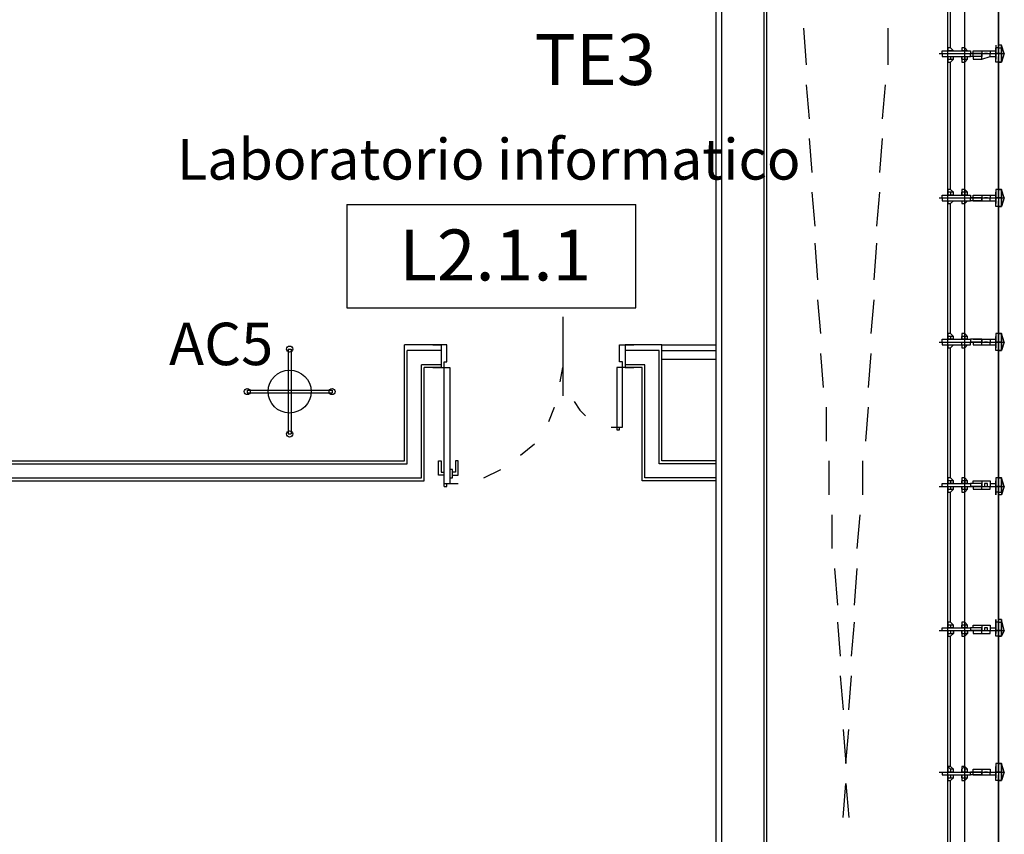
# Model space of a CAD drawing. Units: millimetres. Extents: x -29250 to 252046, y -27835 to 103911.
# Drawn here: x 251900 to 251907, y 103868 to 103874 of the extents above; entities that cross this region are included whole.
import ezdxf
from ezdxf.enums import TextEntityAlignment as Align

# ---------------------------------------------------------------- set-up
doc = ezdxf.new("R2010")
doc.units = ezdxf.units.MM
doc.header["$LTSCALE"] = 10
for name, color, linetype in [('arredo aule', 100, 'Continuous'), ('arredo ufficio', 230, 'Continuous'), ('CODICIARREDI', 7, 'Continuous'), ("destinazione d'uso", 2, 'Continuous'), ('P', 250, 'Continuous')]:
    doc.layers.add(name, color=color, linetype=linetype)
doc.styles.add('ROMAND', font='times.ttf')

msp = doc.modelspace()

# ---------------------------------------------------------------- linework, layer by layer
at = {"layer": 'arredo ufficio'}
for p, q in [((251902.2598, 103871.9301), (251902.2598, 103871.3301)), ((251902.2598, 103871.9301), (251902.2798, 103871.9301)), ((251902.2798, 103871.9301), (251902.2798, 103871.3301)), ((251901.9698, 103871.6401), (251902.5698, 103871.6401)), ((251901.9698, 103871.6401), (251901.9698, 103871.6201)), ((251901.9698, 103871.6201), (251902.5698, 103871.6201)), ((251902.5698, 103871.6401), (251902.5698, 103871.6201)), ((251902.2598, 103871.3301), (251902.2798, 103871.3301))]:
    msp.add_line(p, q, dxfattribs=at)
for centre, radius in [((251902.2698, 103871.9301), 0.0218), ((251902.2698, 103871.6301), 0.1517), ((251901.9698, 103871.6301), 0.0218), ((251902.5698, 103871.6301), 0.0218), ((251902.2698, 103871.3301), 0.0218)]:
    msp.add_circle(centre, radius, dxfattribs=at)
at = {"layer": 'CODICIARREDI'}
for p, q in [((251902.674, 103872.9521), (251902.674, 103872.2217)), ((251902.674, 103872.9521), (251904.7162, 103872.9521)), ((251904.7162, 103872.2217), (251904.7162, 103872.9521)), ((251902.674, 103872.2217), (251904.7162, 103872.2217))]:
    msp.add_line(p, q, dxfattribs=at)
at = {"layer": 'P', "color": 4, "linetype": 'Continuous'}
for points in [[(251905.6416, 103878.6594), (251905.6416, 103859.1794)], [(251905.3216, 103877.6794), (251905.3216, 103868.3194)], [(251905.6216, 103877.6794), (251905.6216, 103868.3194)], [(251905.2816, 103877.6394), (251905.2816, 103868.3194)], [(251906.9216, 103874.0194), (251906.9216, 103875.0394)], [(251907.0416, 103874.0194), (251907.0416, 103875.0194)], [(251907.2816, 103874.0194), (251907.2816, 103875.0194), (251907.2816, 103875.0194)], [(251907.2816, 103875.0194), (251907.2816, 103875.0194), (251907.2816, 103874.0194)], [(251907.2816, 103875.0194), (251907.2816, 103874.0194)], [(251906.9216, 103874.0594), (251906.9216, 103874.9794)], [(251906.9416, 103874.0594), (251906.9416, 103874.9794)], [(251907.0416, 103874.0594), (251907.0416, 103874.9794)], [(251907.0416, 103874.0594), (251907.0416, 103874.9794)], [(251905.9016, 103874.1994), (251905.9216, 103873.9394)], [(251906.5016, 103873.9394), (251906.5016, 103874.1994)], [(251907.0416, 103874.0594), (251907.0416, 103874.1994)], [(251907.0416, 103874.0594), (251907.0416, 103874.1994)], [(251906.9216, 103874.0594), (251906.9216, 103874.1594)], [(251906.9416, 103874.0594), (251906.9416, 103874.1594)], [(251906.8816, 103874.0194), (251906.8816, 103874.0394), (251907.0816, 103874.0394), (251907.0816, 103874.0194)], [(251906.9216, 103874.0594), (251906.9216, 103874.0394)], [(251906.9416, 103874.0594), (251906.9216, 103874.0594)], [(251906.9616, 103874.0394), (251906.9216, 103874.0394)], [(251906.9216, 103874.0394), (251906.9216, 103874.0394), (251906.9216, 103874.0394)], [(251906.9216, 103874.0394), (251906.9216, 103874.0394)], [(251906.9416, 103874.0394), (251906.9216, 103874.0394)], [(251906.9216, 103874.0394), (251906.9216, 103874.0394), (251906.9216, 103874.0394)], [(251906.9216, 103874.0394), (251906.9216, 103874.0394)], [(251906.9216, 103872.9994), (251906.9216, 103874.0394)], [(251906.9416, 103874.0594), (251906.9616, 103874.0394)], [(251906.9616, 103874.0394), (251906.9416, 103874.0394), (251906.9416, 103874.0394)], [(251906.9616, 103874.0394), (251906.9616, 103874.0394)], [(251907.0216, 103874.0594), (251907.0216, 103874.0394)], [(251907.0416, 103874.0594), (251907.0216, 103874.0594)], [(251907.0616, 103874.0394), (251907.0216, 103874.0394)], [(251907.0416, 103874.0394), (251907.0216, 103874.0394), (251907.0216, 103874.0394)], [(251907.0216, 103874.0394), (251907.0216, 103874.0394)], [(251907.0216, 103874.0394), (251907.0216, 103874.0394), (251907.0216, 103874.0394)], [(251907.0216, 103874.0394), (251907.0216, 103874.0394)], [(251907.0416, 103874.0594), (251907.0616, 103874.0394)], [(251907.0416, 103874.0394), (251907.0416, 103874.0394)], [(251907.0616, 103874.0394), (251907.0416, 103874.0394), (251907.0416, 103874.0394)], [(251907.0416, 103873.9794), (251907.0416, 103874.0394)], [(251907.0616, 103874.0394), (251907.0616, 103874.0394)], [(251907.1016, 103874.0194), (251907.1016, 103874.0394)], [(251907.1016, 103874.0194), (251907.1016, 103874.0394), (251907.1616, 103874.0394), (251907.1616, 103874.0194)], [(251907.1616, 103874.0394), (251907.2216, 103874.0394), (251907.2216, 103874.0194)], [(251907.2216, 103874.0394), (251907.2616, 103874.0394), (251907.2616, 103874.0194)], [(251907.2616, 103874.0794), (251907.2616, 103874.0194)], [(251907.2616, 103874.0794), (251907.2616, 103874.0194)], [(251907.2616, 103874.0794), (251907.2616, 103874.0194)], [(251907.2616, 103874.0794), (251907.2616, 103874.0194)], [(251907.2616, 103874.0794), (251907.2616, 103874.0194), (251907.2616, 103874.0594), (251907.2616, 103874.0594), (251907.2616, 103874.0194)], [(251907.2816, 103874.0194), (251907.2816, 103874.0594), (251907.2616, 103874.0594), (251907.2616, 103874.0194)], [(251907.2816, 103874.0594), (251907.2616, 103874.0594)], [(251907.3016, 103874.0194), (251907.3016, 103874.0794), (251907.2816, 103874.0794)], [(251907.2816, 103874.0194), (251907.2816, 103874.0594), (251907.3016, 103874.0594), (251907.3016, 103874.0194)], [(251907.2816, 103874.0594), (251907.3016, 103874.0594)], [(251907.3216, 103874.0194), (251907.3016, 103874.0794), (251907.3016, 103874.0794)], [(251907.3016, 103874.0194), (251907.3016, 103874.0794)], [(251907.3016, 103874.0194), (251907.3016, 103874.0794)], [(251906.8616, 103874.0194), (251907.3216, 103874.0194)], [(251906.8816, 103874.0194), (251906.8816, 103873.9994), (251907.0816, 103873.9994), (251907.0816, 103874.0194)], [(251906.9216, 103873.9994), (251906.9216, 103873.9794), (251906.9216, 103873.9794)], [(251906.9216, 103873.9794), (251906.9216, 103873.9994), (251906.9216, 103873.9994)], [(251906.9216, 103873.9994), (251906.9616, 103873.9994), (251906.9616, 103873.9994)], [(251906.9216, 103873.9994), (251906.9216, 103873.9994)], [(251906.9216, 103873.9994), (251906.9616, 103873.9994)], [(251906.9216, 103873.9994), (251906.9216, 103873.9994)], [(251906.9216, 103873.9794), (251906.9216, 103873.9794)], [(251906.9216, 103873.9794), (251906.9416, 103873.9794)], [(251906.9216, 103873.9794), (251906.9216, 103873.9594), (251906.9416, 103873.9594)], [(251906.9416, 103873.9994), (251906.9416, 103873.9794)], [(251906.9416, 103873.9594), (251906.9616, 103873.9794)], [(251906.9416, 103873.9794), (251906.9616, 103873.9794)], [(251906.9616, 103873.9794), (251906.9616, 103873.9994)], [(251907.0216, 103873.9994), (251907.0216, 103873.9794), (251907.0216, 103873.9794)], [(251907.0216, 103873.9794), (251907.0216, 103873.9994), (251907.0216, 103873.9994)], [(251907.0216, 103873.9994), (251907.0616, 103873.9994), (251907.0616, 103873.9994)], [(251907.0216, 103873.9994), (251907.0216, 103873.9994)], [(251907.0216, 103873.9994), (251907.0216, 103873.9994)], [(251907.0216, 103873.9794), (251907.0416, 103873.9794)], [(251907.0216, 103873.9794), (251907.0216, 103873.9594), (251907.0416, 103873.9594)], [(251907.0416, 103872.9994), (251907.0416, 103874.0194)], [(251907.0416, 103873.9994), (251907.0616, 103873.9994)], [(251907.0416, 103873.9994), (251907.0416, 103873.9794)], [(251907.0416, 103873.9594), (251907.0616, 103873.9794)], [(251907.0416, 103873.9794), (251907.0416, 103873.9794)], [(251907.0416, 103873.9794), (251907.0616, 103873.9794)], [(251907.0616, 103873.9794), (251907.0616, 103873.9994)], [(251907.1616, 103874.0194), (251907.1616, 103874.0194), (251907.0816, 103874.0194), (251907.0816, 103874.0194)], [(251907.1616, 103874.0194), (251907.1616, 103873.9994), (251907.0816, 103873.9994), (251907.0816, 103874.0194)], [(251907.1016, 103873.9994), (251907.1016, 103874.0194)], [(251907.1016, 103873.9994), (251907.1016, 103873.9994), (251907.1016, 103873.9794), (251907.1616, 103873.9794), (251907.1616, 103874.0194)], [(251907.1616, 103873.9794), (251907.2216, 103873.9994), (251907.2216, 103874.0194)], [(251907.2016, 103874.0194), (251907.2016, 103874.0194), (251907.1816, 103874.0194), (251907.1816, 103874.0194), (251907.2016, 103874.0194)], [(251907.2216, 103873.9994), (251907.2616, 103873.9994), (251907.2616, 103874.0194)], [(251907.3016, 103874.0194), (251907.2616, 103874.0194)], [(251907.2816, 103874.0194), (251907.2816, 103873.9594), (251907.2616, 103873.9594), (251907.2616, 103874.0194)], [(251907.2616, 103873.9594), (251907.2616, 103873.9594), (251907.2616, 103874.0194)], [(251907.2616, 103873.9594), (251907.2616, 103874.0194)], [(251907.2616, 103873.9594), (251907.2616, 103874.0194)], [(251907.2616, 103873.9594), (251907.2616, 103874.0194)], [(251907.2616, 103873.9594), (251907.2616, 103874.0194), (251907.2616, 103873.9794), (251907.2616, 103873.9794), (251907.2616, 103874.0194)], [(251907.2816, 103874.0194), (251907.2816, 103874.0194)], [(251907.2816, 103874.0194), (251907.2816, 103873.9594), (251907.3016, 103873.9594), (251907.3016, 103874.0194)], [(251907.2816, 103872.9994), (251907.2816, 103873.9994), (251907.2816, 103873.9994)], [(251907.2816, 103873.9994), (251907.2816, 103873.9994), (251907.2816, 103872.9994)], [(251907.2816, 103873.9994), (251907.2816, 103872.9994)], [(251907.3216, 103874.0194), (251907.3016, 103873.9594), (251907.3016, 103873.9594)], [(251907.3016, 103874.0194), (251907.3016, 103873.9594)], [(251907.3016, 103873.9794), (251907.3016, 103873.9994)], [(251907.3016, 103873.9794), (251907.3016, 103873.9994)], [(251906.9216, 103873.0594), (251906.9216, 103873.9594)], [(251906.9416, 103873.0594), (251906.9416, 103873.9594)], [(251907.0416, 103873.0594), (251907.0416, 103873.9594)], [(251907.0416, 103873.0594), (251907.0416, 103873.9594)], [(251907.2816, 103873.9594), (251907.2616, 103873.9594)], [(251907.2816, 103873.9594), (251907.3016, 103873.9594)], [(251907.3016, 103873.9594), (251907.3016, 103873.9594), (251907.2816, 103873.9594)], [(251907.3016, 103873.9594), (251907.3016, 103873.9594)], [(251905.9216, 103873.7994), (251905.9416, 103873.5594)], [(251906.4616, 103873.5594), (251906.4816, 103873.7994)], [(251905.9416, 103873.4194), (251905.9616, 103873.1794)], [(251906.4416, 103873.1794), (251906.4616, 103873.4194)], [(251906.9216, 103873.0594), (251906.9216, 103873.1594)], [(251906.9416, 103873.0594), (251906.9416, 103873.1594)], [(251907.0416, 103873.0594), (251907.0416, 103873.1794)], [(251907.0416, 103873.0594), (251907.0416, 103873.1594)], [(251906.9216, 103873.0594), (251906.9216, 103873.0394)], [(251906.9416, 103873.0594), (251906.9216, 103873.0594)], [(251906.9416, 103873.0594), (251906.9616, 103873.0394)], [(251907.0216, 103873.0594), (251907.0216, 103873.0394)], [(251907.0416, 103873.0594), (251907.0216, 103873.0594)], [(251907.0416, 103873.0594), (251907.0616, 103873.0394)], [(251907.2816, 103872.9994), (251907.2816, 103873.0594), (251907.2616, 103873.0594), (251907.2616, 103872.9994)], [(251907.2616, 103873.0594), (251907.2616, 103873.0594), (251907.2616, 103872.9994)], [(251907.2616, 103873.0594), (251907.2616, 103872.9994)], [(251907.2816, 103873.0594), (251907.2616, 103873.0594)], [(251907.2616, 103873.0594), (251907.2616, 103872.9994)], [(251907.2616, 103873.0594), (251907.2616, 103872.9994)], [(251907.2616, 103873.0594), (251907.2616, 103872.9994), (251907.2616, 103873.0394), (251907.2616, 103873.0394), (251907.2616, 103872.9994)], [(251907.2816, 103872.9994), (251907.2816, 103873.0594), (251907.3016, 103873.0594), (251907.3016, 103872.9994)], [(251907.2816, 103873.0594), (251907.3016, 103873.0594)], [(251907.3016, 103872.9994), (251907.3016, 103873.0594), (251907.2816, 103873.0594)], [(251907.3216, 103872.9994), (251907.3016, 103873.0594), (251907.3016, 103873.0594)], [(251907.3016, 103872.9994), (251907.3016, 103873.0594)], [(251907.3016, 103872.9994), (251907.3016, 103873.0594)], [(251905.9616, 103873.0394), (251905.9816, 103872.7994)], [(251906.4216, 103872.7994), (251906.4416, 103873.0394)], [(251906.8616, 103872.9994), (251907.3216, 103872.9994)], [(251906.8816, 103872.9994), (251906.8816, 103873.0194), (251907.0816, 103873.0194), (251907.0816, 103872.9994)], [(251906.8816, 103872.9994), (251906.8816, 103872.9794), (251907.0816, 103872.9794), (251907.0816, 103872.9994)], [(251906.9216, 103873.0394), (251906.9216, 103873.0394), (251906.9216, 103873.0194)], [(251906.9216, 103873.0394), (251906.9216, 103873.0394)], [(251906.9416, 103873.0394), (251906.9216, 103873.0394)], [(251906.9216, 103873.0194), (251906.9216, 103873.0394)], [(251906.9616, 103873.0194), (251906.9216, 103873.0194)], [(251906.9216, 103873.0194), (251906.9216, 103873.0194)], [(251906.9216, 103871.9794), (251906.9216, 103873.0194)], [(251906.9616, 103873.0394), (251906.9416, 103873.0394), (251906.9416, 103873.0194)], [(251906.9616, 103873.0194), (251906.9616, 103873.0394)], [(251907.0416, 103873.0394), (251907.0216, 103873.0394), (251907.0216, 103873.0194)], [(251907.0216, 103873.0394), (251907.0216, 103873.0394)], [(251907.0216, 103873.0194), (251907.0216, 103873.0394)], [(251907.0616, 103873.0194), (251907.0216, 103873.0194)], [(251907.0216, 103873.0194), (251907.0216, 103873.0194)], [(251907.0416, 103873.0394), (251907.0416, 103873.0394)], [(251907.0616, 103873.0394), (251907.0416, 103873.0394), (251907.0416, 103873.0194)], [(251907.0416, 103872.9594), (251907.0416, 103873.0194)], [(251907.0416, 103871.9794), (251907.0416, 103872.9994)], [(251907.0616, 103873.0194), (251907.0616, 103873.0394)], [(251907.1616, 103872.9994), (251907.1616, 103872.9994), (251907.0816, 103872.9994), (251907.0816, 103872.9994)], [(251907.1616, 103872.9994), (251907.1616, 103872.9794), (251907.0816, 103872.9794), (251907.0816, 103872.9994)], [(251907.1016, 103872.9994), (251907.1016, 103873.0194)], [(251907.1016, 103872.9994), (251907.1016, 103873.0194), (251907.1016, 103873.0194), (251907.1616, 103873.0194), (251907.1616, 103872.9994)], [(251907.1016, 103872.9794), (251907.1016, 103872.9994)], [(251907.1016, 103872.9794), (251907.1016, 103872.9794), (251907.1016, 103872.9794), (251907.1616, 103872.9794), (251907.1616, 103872.9994)], [(251907.1616, 103873.0194), (251907.2216, 103873.0194), (251907.2216, 103872.9994)], [(251907.1616, 103872.9794), (251907.2216, 103872.9794), (251907.2216, 103872.9994)], [(251907.2016, 103872.9994), (251907.2016, 103872.9994), (251907.1816, 103872.9994), (251907.1816, 103872.9994), (251907.2016, 103872.9994)], [(251907.2216, 103873.0194), (251907.2616, 103873.0194), (251907.2616, 103872.9994)], [(251907.2216, 103872.9794), (251907.2616, 103872.9794), (251907.2616, 103872.9994)], [(251907.3016, 103872.9994), (251907.2616, 103872.9994)], [(251907.2816, 103872.9994), (251907.2816, 103872.9394), (251907.2616, 103872.9394), (251907.2616, 103872.9994)], [(251907.2616, 103872.9394), (251907.2616, 103872.9394), (251907.2616, 103872.9994)], [(251907.2616, 103872.9394), (251907.2616, 103872.9994)], [(251907.2616, 103872.9394), (251907.2616, 103872.9994)], [(251907.2616, 103872.9394), (251907.2616, 103872.9994)], [(251907.2616, 103872.9394), (251907.2616, 103872.9994), (251907.2616, 103872.9594), (251907.2616, 103872.9594), (251907.2616, 103872.9994)], [(251907.2816, 103872.9994), (251907.2816, 103872.9994)], [(251907.2816, 103872.9994), (251907.2816, 103872.9394), (251907.3016, 103872.9394), (251907.3016, 103872.9994)], [(251907.3216, 103872.9994), (251907.3016, 103872.9394), (251907.3016, 103872.9394)], [(251907.3016, 103872.9994), (251907.3016, 103872.9394)], [(251906.9216, 103872.9794), (251906.9216, 103872.9794)], [(251906.9216, 103872.9794), (251906.9216, 103872.9794), (251906.9216, 103872.9794)], [(251906.9216, 103872.9794), (251906.9416, 103872.9794)], [(251906.9216, 103872.9794), (251906.9216, 103872.9794), (251906.9216, 103872.9794)], [(251906.9216, 103872.9794), (251906.9216, 103872.9594), (251906.9416, 103872.9594)], [(251906.9216, 103872.9794), (251906.9616, 103872.9794)], [(251906.9216, 103872.9794), (251906.9216, 103872.9794)], [(251906.9216, 103872.9794), (251906.9616, 103872.9794)], [(251906.9216, 103872.9794), (251906.9216, 103872.9794)], [(251906.9216, 103872.0394), (251906.9216, 103872.9594)], [(251906.9416, 103872.9594), (251906.9616, 103872.9794)], [(251906.9416, 103872.9794), (251906.9616, 103872.9794)], [(251906.9416, 103872.9794), (251906.9416, 103872.9794)], [(251906.9416, 103872.0394), (251906.9416, 103872.9594)], [(251906.9616, 103872.9794), (251906.9616, 103872.9794)], [(251907.0216, 103872.9794), (251907.0416, 103872.9794)], [(251907.0216, 103872.9794), (251907.0216, 103872.9794), (251907.0216, 103872.9794)], [(251907.0216, 103872.9794), (251907.0216, 103872.9794), (251907.0216, 103872.9794)], [(251907.0216, 103872.9794), (251907.0216, 103872.9594), (251907.0416, 103872.9594)], [(251907.0216, 103872.9794), (251907.0616, 103872.9794)], [(251907.0216, 103872.9794), (251907.0216, 103872.9794)], [(251907.0216, 103872.9794), (251907.0216, 103872.9794)], [(251907.0416, 103872.9594), (251907.0616, 103872.9794)], [(251907.0416, 103872.9794), (251907.0416, 103872.9794)], [(251907.0416, 103872.9794), (251907.0616, 103872.9794)], [(251907.0416, 103872.9794), (251907.0616, 103872.9794)], [(251907.0416, 103872.9794), (251907.0416, 103872.9794)], [(251907.0416, 103872.0394), (251907.0416, 103872.9594)], [(251907.0416, 103872.0394), (251907.0416, 103872.9594)], [(251907.0616, 103872.9794), (251907.0616, 103872.9794)], [(251907.2816, 103872.9394), (251907.2616, 103872.9394)], [(251907.2816, 103871.9794), (251907.2816, 103872.9794), (251907.2816, 103872.9794)], [(251907.2816, 103872.9794), (251907.2816, 103872.9794), (251907.2816, 103871.9794)], [(251907.2816, 103872.9794), (251907.2816, 103871.9794)], [(251907.3016, 103872.9594), (251907.3016, 103872.9394), (251907.2816, 103872.9394)], [(251907.2816, 103872.9394), (251907.3016, 103872.9394)], [(251907.3016, 103872.9594), (251907.3016, 103872.9794)], [(251907.3016, 103872.9594), (251907.3016, 103872.9794)], [(251907.3016, 103872.9394), (251907.3016, 103872.9594)], [(251905.9816, 103872.6794), (251906.0016, 103872.4194)], [(251906.4016, 103872.4194), (251906.4216, 103872.6794)], [(251906.0016, 103872.2794), (251906.0216, 103872.0394)], [(251906.3816, 103872.0394), (251906.4016, 103872.2794)], [(251904.2016, 103872.1594), (251904.2016, 103871.5994)], [(251907.0416, 103872.0394), (251907.0416, 103872.1594)], [(251907.0416, 103872.0394), (251907.0416, 103872.1594)], [(251906.9216, 103872.0394), (251906.9216, 103872.1394)], [(251906.9416, 103872.0394), (251906.9416, 103872.1394)], [(251906.9216, 103872.0394), (251906.9216, 103872.0194)], [(251906.9416, 103872.0394), (251906.9216, 103872.0394)], [(251906.9216, 103872.0194), (251906.9216, 103872.0194), (251906.9216, 103871.9994)], [(251906.9216, 103872.0194), (251906.9216, 103872.0194)], [(251906.9416, 103872.0194), (251906.9216, 103872.0194)], [(251906.9216, 103871.9994), (251906.9216, 103872.0194)], [(251906.9416, 103872.0394), (251906.9616, 103872.0194)], [(251906.9616, 103872.0194), (251906.9416, 103872.0194), (251906.9416, 103871.9994)], [(251906.9616, 103871.9994), (251906.9616, 103872.0194)], [(251907.0216, 103872.0394), (251907.0216, 103872.0194)], [(251907.0416, 103872.0394), (251907.0216, 103872.0394)], [(251907.0416, 103872.0194), (251907.0216, 103872.0194), (251907.0216, 103871.9994)], [(251907.0216, 103872.0194), (251907.0216, 103872.0194)], [(251907.0216, 103871.9994), (251907.0216, 103872.0194)], [(251907.0416, 103872.0394), (251907.0616, 103872.0194)], [(251907.0416, 103872.0194), (251907.0416, 103872.0194)], [(251907.0616, 103872.0194), (251907.0416, 103872.0194), (251907.0416, 103871.9994)], [(251907.0616, 103871.9994), (251907.0616, 103872.0194)], [(251907.2816, 103871.9794), (251907.2816, 103872.0394), (251907.2616, 103872.0394), (251907.2616, 103871.9794)], [(251907.2616, 103872.0394), (251907.2616, 103872.0394), (251907.2616, 103871.9794)], [(251907.2616, 103872.0394), (251907.2616, 103871.9794)], [(251907.2816, 103872.0394), (251907.2616, 103872.0394)], [(251907.2616, 103872.0394), (251907.2616, 103871.9794)], [(251907.2616, 103872.0394), (251907.2616, 103871.9794)], [(251907.2616, 103872.0394), (251907.2616, 103871.9794), (251907.2616, 103872.0194), (251907.2616, 103872.0194), (251907.2616, 103871.9794)], [(251907.2816, 103871.9794), (251907.2816, 103872.0394), (251907.3016, 103872.0394), (251907.3016, 103871.9794)], [(251907.2816, 103872.0394), (251907.3016, 103872.0394)], [(251907.3016, 103872.0394), (251907.3016, 103872.0394), (251907.2816, 103872.0394)], [(251907.3216, 103871.9794), (251907.3016, 103872.0394), (251907.3016, 103872.0394)], [(251907.3016, 103872.0394), (251907.3016, 103872.0394)], [(251907.3016, 103871.9794), (251907.3016, 103872.0394)], [(251907.3016, 103872.0194), (251907.3016, 103871.9994)], [(251907.3016, 103872.0194), (251907.3016, 103871.9994)], [(251903.3416, 103871.9594), (251903.0816, 103871.9594)], [(251903.0816, 103871.1394), (251903.0816, 103871.9594)], [(251903.3616, 103871.7994), (251903.3616, 103871.7994), (251903.3616, 103871.8394), (251903.3816, 103871.8394), (251903.3816, 103871.9594), (251903.3616, 103871.9594), (251903.3616, 103871.9594), (251903.2816, 103871.9594), (251903.2816, 103871.9594), (251903.3416, 103871.9594), (251903.3416, 103871.7994), (251903.2816, 103871.7994), (251903.2816, 103871.7994), (251903.3616, 103871.7994), (251903.3616, 103871.7994)], [(251904.6416, 103871.7994), (251904.6216, 103871.7994), (251904.6216, 103871.8394), (251904.6016, 103871.8394), (251904.6016, 103871.9594), (251904.6416, 103871.9594), (251904.6416, 103871.9594), (251904.7016, 103871.9594), (251904.7016, 103871.9594), (251904.6416, 103871.9594), (251904.6416, 103871.7994), (251904.7016, 103871.7994), (251904.7016, 103871.7994), (251904.6416, 103871.7994), (251904.6416, 103871.7994)], [(251904.9016, 103871.9594), (251904.6416, 103871.9594)], [(251904.9016, 103871.1394), (251904.9016, 103871.9594)], [(251904.9016, 103871.9594), (251905.2816, 103871.9594)], [(251906.8616, 103871.9794), (251907.3216, 103871.9794)], [(251906.8816, 103871.9794), (251906.8816, 103871.9994), (251907.0816, 103871.9994), (251907.0816, 103871.9794)], [(251906.8816, 103871.9794), (251906.8816, 103871.9594), (251907.0816, 103871.9594), (251907.0816, 103871.9794)], [(251906.9616, 103871.9994), (251906.9216, 103871.9994)], [(251906.9216, 103871.9994), (251906.9216, 103871.9994)], [(251906.9216, 103870.9594), (251906.9216, 103871.9994)], [(251906.9216, 103871.9594), (251906.9216, 103871.9794)], [(251906.9216, 103871.9594), (251906.9216, 103871.9594)], [(251906.9216, 103871.9594), (251906.9216, 103871.9594), (251906.9216, 103871.9594)], [(251906.9216, 103871.9594), (251906.9416, 103871.9594)], [(251906.9216, 103871.9594), (251906.9216, 103871.9594), (251906.9216, 103871.9594)], [(251906.9216, 103871.9594), (251906.9216, 103871.9394), (251906.9416, 103871.9394)], [(251906.9216, 103871.9594), (251906.9616, 103871.9594)], [(251906.9216, 103871.9594), (251906.9616, 103871.9594)], [(251906.9216, 103871.9594), (251906.9216, 103871.9594)], [(251906.9416, 103871.9394), (251906.9616, 103871.9594)], [(251906.9416, 103871.9594), (251906.9616, 103871.9594)], [(251906.9416, 103871.9594), (251906.9416, 103871.9594)], [(251906.9616, 103871.9594), (251906.9616, 103871.9594)], [(251907.0616, 103871.9994), (251907.0216, 103871.9994)], [(251907.0216, 103871.9994), (251907.0216, 103871.9994)], [(251907.0216, 103871.9594), (251907.0216, 103871.9794)], [(251907.0216, 103871.9594), (251907.0416, 103871.9594)], [(251907.0216, 103871.9594), (251907.0216, 103871.9594), (251907.0216, 103871.9594)], [(251907.0216, 103871.9594), (251907.0216, 103871.9594), (251907.0216, 103871.9594)], [(251907.0216, 103871.9594), (251907.0216, 103871.9394), (251907.0416, 103871.9394)], [(251907.0216, 103871.9594), (251907.0616, 103871.9594)], [(251907.0216, 103871.9594), (251907.0216, 103871.9594)], [(251907.0416, 103871.9394), (251907.0416, 103871.9994)], [(251907.0416, 103870.9594), (251907.0416, 103871.9794)], [(251907.0416, 103871.9394), (251907.0616, 103871.9594)], [(251907.0416, 103871.9594), (251907.0416, 103871.9594)], [(251907.0416, 103871.9594), (251907.0616, 103871.9594)], [(251907.0416, 103871.9594), (251907.0616, 103871.9594)], [(251907.0416, 103871.9594), (251907.0416, 103871.9594)], [(251907.0616, 103871.9594), (251907.0616, 103871.9594)], [(251907.1616, 103871.9794), (251907.1616, 103871.9994), (251907.0816, 103871.9994), (251907.0816, 103871.9794)], [(251907.1616, 103871.9794), (251907.1616, 103871.9794), (251907.0816, 103871.9794), (251907.0816, 103871.9794)], [(251907.1016, 103871.9994), (251907.1016, 103871.9994)], [(251907.1016, 103871.9994), (251907.1016, 103871.9994), (251907.1016, 103871.9994), (251907.1616, 103871.9994), (251907.1616, 103871.9794)], [(251907.1016, 103871.9794), (251907.1016, 103871.9794)], [(251907.1016, 103871.9794), (251907.1016, 103871.9594), (251907.1016, 103871.9594), (251907.1616, 103871.9594), (251907.1616, 103871.9794)], [(251907.1616, 103871.9994), (251907.2216, 103871.9994), (251907.2216, 103871.9794)], [(251907.1616, 103871.9594), (251907.2216, 103871.9594), (251907.2216, 103871.9794)], [(251907.2016, 103871.9794), (251907.2016, 103871.9794), (251907.1816, 103871.9794), (251907.1816, 103871.9794), (251907.2016, 103871.9794)], [(251907.2216, 103871.9994), (251907.2616, 103871.9994), (251907.2616, 103871.9794)], [(251907.2216, 103871.9594), (251907.2616, 103871.9594), (251907.2616, 103871.9794)], [(251907.3016, 103871.9794), (251907.2616, 103871.9794)], [(251907.2816, 103871.9794), (251907.2816, 103871.9194), (251907.2616, 103871.9194), (251907.2616, 103871.9794)], [(251907.2616, 103871.9194), (251907.2616, 103871.9194), (251907.2616, 103871.9794)], [(251907.2616, 103871.9194), (251907.2616, 103871.9794)], [(251907.2616, 103871.9194), (251907.2616, 103871.9794)], [(251907.2616, 103871.9194), (251907.2616, 103871.9794)], [(251907.2616, 103871.9194), (251907.2616, 103871.9794), (251907.2616, 103871.9394), (251907.2616, 103871.9394), (251907.2616, 103871.9794)], [(251907.2816, 103871.9994), (251907.2816, 103871.9994)], [(251907.2816, 103870.9594), (251907.2816, 103871.9794), (251907.2816, 103871.9594)], [(251907.2816, 103871.9794), (251907.2816, 103871.9794), (251907.2816, 103870.9594)], [(251907.2816, 103871.9794), (251907.2816, 103870.9594)], [(251907.2816, 103871.9794), (251907.2816, 103871.9194), (251907.3016, 103871.9194), (251907.3016, 103871.9794)], [(251907.3216, 103871.9794), (251907.3016, 103871.9194), (251907.3016, 103871.9194)], [(251907.3016, 103871.9394), (251907.3016, 103871.9794)], [(251907.3016, 103871.9394), (251907.3016, 103871.9794)], [(251907.3016, 103871.9794), (251907.3016, 103871.9194)], [(251903.3416, 103871.9194), (251903.1016, 103871.9194)], [(251903.1016, 103871.1194), (251903.1016, 103871.9194)], [(251904.8816, 103871.9194), (251904.6416, 103871.9194)], [(251904.8816, 103871.1194), (251904.8816, 103871.9194)], [(251904.9016, 103871.9194), (251905.2816, 103871.9194)], [(251906.0216, 103871.8994), (251906.0416, 103871.6594)], [(251906.3616, 103871.6594), (251906.3816, 103871.8994)], [(251906.9216, 103871.0194), (251906.9216, 103871.9394)], [(251906.9416, 103871.0194), (251906.9416, 103871.9394)], [(251907.0416, 103871.0194), (251907.0416, 103871.9394)], [(251907.0416, 103871.0194), (251907.0416, 103871.9394)], [(251907.2816, 103871.9194), (251907.2616, 103871.9194)], [(251907.3016, 103871.9394), (251907.3016, 103871.9194), (251907.2816, 103871.9194)], [(251907.2816, 103871.9194), (251907.3016, 103871.9194)], [(251907.3016, 103871.9194), (251907.3016, 103871.9394)], [(251903.3416, 103871.8194), (251903.2016, 103871.8194)], [(251903.2016, 103871.0194), (251903.2016, 103871.8194)], [(251904.7816, 103871.8194), (251904.6416, 103871.8194)], [(251904.7816, 103871.0194), (251904.7816, 103871.8194)], [(251904.9016, 103871.8594), (251905.2816, 103871.8594)], [(251903.3416, 103871.7994), (251903.2216, 103871.7994)], [(251903.2216, 103870.9994), (251903.2216, 103871.7994)], [(251903.3616, 103870.9594), (251903.3616, 103871.7994), (251903.4016, 103871.7994), (251903.4016, 103870.9794)], [(251904.1816, 103871.6994), (251904.2016, 103871.7994)], [(251904.2016, 103871.7994), (251904.2016, 103871.7194)], [(251904.6216, 103871.3794), (251904.6216, 103871.7994), (251904.5816, 103871.7994), (251904.5816, 103871.3594), (251904.6016, 103871.3594)], [(251904.7616, 103871.7994), (251904.6416, 103871.7994)], [(251904.7616, 103870.9994), (251904.7616, 103871.7994)], [(251904.2816, 103871.5594), (251904.3216, 103871.4994), (251904.3616, 103871.4594)], [(251904.1016, 103871.4194), (251904.1416, 103871.5194), (251904.1416, 103871.5194)], [(251906.0616, 103871.5194), (251906.0616, 103871.2794)], [(251906.3416, 103871.2794), (251906.3616, 103871.5194)], [(251904.5416, 103871.3794), (251904.6216, 103871.3794)], [(251904.6016, 103871.3594), (251904.6016, 103871.3794), (251904.6216, 103871.3794)], [(251903.9016, 103871.1794), (251904.0016, 103871.2594)], [(251896.6216, 103871.1194), (251903.1016, 103871.1194)], [(251896.6616, 103871.1394), (251903.0816, 103871.1394)], [(251903.3616, 103871.0394), (251903.3216, 103871.0394), (251903.3216, 103871.1394), (251903.3416, 103871.1394), (251903.3416, 103871.0594), (251903.3616, 103871.0594)], [(251903.4216, 103871.0394), (251903.4616, 103871.0394), (251903.4616, 103871.1394), (251903.4416, 103871.1394), (251903.4416, 103871.0594), (251903.4216, 103871.0594)], [(251905.2816, 103871.1194), (251904.8816, 103871.1194)], [(251905.2816, 103871.1394), (251904.9016, 103871.1394)], [(251906.0816, 103871.1394), (251906.0816, 103870.8994)], [(251906.3216, 103870.8994), (251906.3216, 103871.1394)], [(251906.9216, 103871.0194), (251906.9216, 103871.1194)], [(251906.9416, 103871.0194), (251906.9416, 103871.1194)], [(251907.0416, 103871.0194), (251907.0416, 103871.1394)], [(251907.0416, 103871.0194), (251907.0416, 103871.1394)], [(251903.3616, 103871.0194), (251903.3616, 103871.0194), (251903.3616, 103871.0794), (251903.3616, 103871.0794)], [(251903.4016, 103871.0194), (251903.4216, 103871.0194), (251903.4216, 103871.0794), (251903.4016, 103871.0794)], [(251903.6416, 103871.0194), (251903.7616, 103871.0794)], [(251896.5016, 103870.9994), (251903.2216, 103870.9994)], [(251896.5216, 103871.0194), (251903.2016, 103871.0194)], [(251903.3616, 103870.9594), (251903.3816, 103870.9594), (251903.3816, 103870.9794), (251903.4016, 103870.9794)], [(251903.3616, 103870.9794), (251903.4616, 103870.9794)], [(251905.2816, 103870.9994), (251904.7616, 103870.9994)], [(251905.2816, 103871.0194), (251904.7816, 103871.0194)], [(251906.8816, 103870.9594), (251906.8816, 103870.9794), (251907.0816, 103870.9794), (251907.0816, 103870.9594)], [(251906.9216, 103871.0194), (251906.9216, 103870.9994)], [(251906.9416, 103871.0194), (251906.9216, 103871.0194)], [(251906.9216, 103870.9994), (251906.9216, 103870.9994), (251906.9216, 103870.9794)], [(251906.9216, 103870.9994), (251906.9216, 103870.9994)], [(251906.9416, 103870.9994), (251906.9216, 103870.9994)], [(251906.9216, 103870.9794), (251906.9216, 103870.9994)], [(251906.9616, 103870.9794), (251906.9216, 103870.9794)], [(251906.9216, 103870.9794), (251906.9216, 103870.9794)], [(251906.9216, 103869.9394), (251906.9216, 103870.9794)], [(251906.9416, 103871.0194), (251906.9616, 103870.9994)], [(251906.9616, 103870.9994), (251906.9416, 103870.9994), (251906.9416, 103870.9794)], [(251906.9616, 103870.9794), (251906.9616, 103870.9994)], [(251907.0216, 103871.0194), (251907.0216, 103870.9994)], [(251907.0416, 103871.0194), (251907.0216, 103871.0194)], [(251907.0416, 103870.9994), (251907.0216, 103870.9994), (251907.0216, 103870.9794)], [(251907.0216, 103870.9994), (251907.0216, 103870.9994)], [(251907.0216, 103870.9794), (251907.0216, 103870.9994)], [(251907.0616, 103870.9794), (251907.0216, 103870.9794)], [(251907.0216, 103870.9794), (251907.0216, 103870.9794)], [(251907.0416, 103871.0194), (251907.0616, 103870.9994)], [(251907.0416, 103870.9994), (251907.0416, 103870.9994)], [(251907.0616, 103870.9994), (251907.0416, 103870.9994), (251907.0416, 103870.9794)], [(251907.0416, 103870.9194), (251907.0416, 103870.9794)], [(251907.0616, 103870.9794), (251907.0616, 103870.9994)], [(251907.1616, 103870.9594), (251907.1616, 103870.9794), (251907.0816, 103870.9794), (251907.0816, 103870.9594)], [(251907.1016, 103870.9794), (251907.1016, 103870.9794), (251907.1016, 103870.9994), (251907.1616, 103870.9994), (251907.1616, 103870.9594)], [(251907.1016, 103870.9794), (251907.1016, 103870.9794)], [(251907.1616, 103870.9994), (251907.2216, 103870.9994), (251907.2216, 103870.9594)], [(251907.2016, 103870.9594), (251907.2016, 103870.9794), (251907.1816, 103870.9794), (251907.1816, 103870.9594), (251907.2016, 103870.9594)], [(251907.2216, 103870.9794), (251907.2616, 103870.9794), (251907.2616, 103870.9594)], [(251907.2816, 103870.9594), (251907.2816, 103871.0194), (251907.2616, 103871.0194), (251907.2616, 103870.9594)], [(251907.2616, 103871.0194), (251907.2616, 103871.0194), (251907.2616, 103870.9594)], [(251907.2616, 103871.0194), (251907.2616, 103870.9594)], [(251907.2816, 103871.0194), (251907.2616, 103871.0194)], [(251907.2616, 103871.0194), (251907.2616, 103870.9594)], [(251907.2616, 103871.0194), (251907.2616, 103870.9594)], [(251907.2616, 103871.0194), (251907.2616, 103870.9594), (251907.2616, 103870.9994), (251907.2616, 103870.9994), (251907.2616, 103870.9594)], [(251907.2816, 103870.9594), (251907.2816, 103871.0194), (251907.3016, 103871.0194), (251907.3016, 103870.9594)], [(251907.2816, 103871.0194), (251907.3016, 103871.0194)], [(251907.3016, 103871.0194), (251907.3016, 103871.0194), (251907.2816, 103871.0194)], [(251907.2816, 103870.9794), (251907.2816, 103870.9794)], [(251907.3216, 103870.9594), (251907.3016, 103871.0194), (251907.3016, 103871.0194)], [(251907.3016, 103871.0194), (251907.3016, 103871.0194)], [(251907.3016, 103870.9594), (251907.3016, 103871.0194)], [(251907.3016, 103870.9994), (251907.3016, 103870.9794)], [(251907.3016, 103870.9994), (251907.3016, 103870.9794)], [(251906.8616, 103870.9594), (251907.3216, 103870.9594)], [(251906.8816, 103870.9594), (251906.8816, 103870.9594), (251907.0816, 103870.9594), (251907.0816, 103870.9594)], [(251906.9216, 103870.9594), (251906.9216, 103870.9394), (251906.9216, 103870.9394)], [(251906.9216, 103870.9394), (251906.9216, 103870.9594), (251906.9216, 103870.9594)], [(251906.9216, 103870.9594), (251906.9616, 103870.9594)], [(251906.9216, 103870.9594), (251906.9216, 103870.9594)], [(251906.9216, 103870.9594), (251906.9616, 103870.9594)], [(251906.9216, 103870.9594), (251906.9216, 103870.9594)], [(251906.9216, 103870.9394), (251906.9216, 103870.9394)], [(251906.9216, 103870.9394), (251906.9416, 103870.9394)], [(251906.9216, 103870.9394), (251906.9216, 103870.9194), (251906.9416, 103870.9194)], [(251906.9216, 103869.9994), (251906.9216, 103870.9194)], [(251906.9416, 103870.9594), (251906.9416, 103870.9394)], [(251906.9416, 103870.9194), (251906.9616, 103870.9394)], [(251906.9416, 103870.9394), (251906.9616, 103870.9394)], [(251906.9416, 103869.9994), (251906.9416, 103870.9194)], [(251906.9616, 103870.9394), (251906.9616, 103870.9594)], [(251907.0216, 103870.9594), (251907.0216, 103870.9394), (251907.0216, 103870.9394)], [(251907.0216, 103870.9394), (251907.0216, 103870.9594), (251907.0216, 103870.9594)], [(251907.0216, 103870.9594), (251907.0616, 103870.9594)], [(251907.0216, 103870.9594), (251907.0216, 103870.9594)], [(251907.0216, 103870.9594), (251907.0216, 103870.9594)], [(251907.0216, 103870.9394), (251907.0416, 103870.9394)], [(251907.0216, 103870.9394), (251907.0216, 103870.9194), (251907.0416, 103870.9194)], [(251907.0416, 103869.9394), (251907.0416, 103870.9594)], [(251907.0416, 103870.9594), (251907.0616, 103870.9594)], [(251907.0416, 103870.9594), (251907.0416, 103870.9394)], [(251907.0416, 103870.9194), (251907.0616, 103870.9394)], [(251907.0416, 103870.9394), (251907.0416, 103870.9394)], [(251907.0416, 103870.9394), (251907.0616, 103870.9394)], [(251907.0416, 103869.9994), (251907.0416, 103870.9194)], [(251907.0416, 103869.9994), (251907.0416, 103870.9194)], [(251907.0616, 103870.9394), (251907.0616, 103870.9594)], [(251907.1616, 103870.9594), (251907.1616, 103870.9594), (251907.0816, 103870.9594), (251907.0816, 103870.9594)], [(251907.1016, 103870.9594), (251907.1016, 103870.9594)], [(251907.1016, 103870.9594), (251907.1016, 103870.9594), (251907.1016, 103870.9394), (251907.1616, 103870.9394), (251907.1616, 103870.9594)], [(251907.1616, 103870.9394), (251907.2216, 103870.9394), (251907.2216, 103870.9594)], [(251907.2216, 103870.9594), (251907.2616, 103870.9594), (251907.2616, 103870.9594)], [(251907.3016, 103870.9594), (251907.2616, 103870.9594)], [(251907.2816, 103870.9594), (251907.2816, 103870.9194), (251907.2616, 103870.9194), (251907.2616, 103870.9594)], [(251907.2616, 103870.9194), (251907.2616, 103870.8994), (251907.2616, 103870.9594)], [(251907.2616, 103870.8994), (251907.2616, 103870.9594)], [(251907.2616, 103870.9194), (251907.2616, 103870.9594)], [(251907.2616, 103870.8994), (251907.2616, 103870.9594)], [(251907.2616, 103870.8994), (251907.2616, 103870.9594), (251907.2616, 103870.9194), (251907.2616, 103870.9194), (251907.2616, 103870.9594)], [(251907.2816, 103870.9194), (251907.2616, 103870.9194)], [(251907.2816, 103869.9394), (251907.2816, 103870.9594), (251907.2816, 103870.9594)], [(251907.2816, 103870.9594), (251907.2816, 103870.9594), (251907.2816, 103869.9394)], [(251907.2816, 103870.9594), (251907.2816, 103869.9394)], [(251907.2816, 103870.9594), (251907.2816, 103870.9194), (251907.3016, 103870.9194), (251907.3016, 103870.9594)], [(251907.3016, 103870.9594), (251907.3016, 103870.8994), (251907.2816, 103870.8994)], [(251907.2816, 103870.9194), (251907.3016, 103870.9194)], [(251907.3216, 103870.9594), (251907.3016, 103870.8994), (251907.3016, 103870.8994)], [(251907.3016, 103870.9594), (251907.3016, 103870.8994)], [(251907.3016, 103870.9594), (251907.3016, 103870.8994)], [(251906.1016, 103870.7594), (251906.1016, 103870.5194)], [(251906.2816, 103870.5194), (251906.3016, 103870.7594)], [(251906.1216, 103870.3794), (251906.1416, 103870.1194)], [(251906.2616, 103870.1194), (251906.2816, 103870.3794)], [(251906.9216, 103869.9994), (251906.9216, 103870.0994)], [(251906.9416, 103869.9994), (251906.9416, 103870.0994)], [(251907.0416, 103869.9994), (251907.0416, 103870.1194)], [(251907.0416, 103869.9994), (251907.0416, 103870.1194)], [(251906.1416, 103869.9994), (251906.1616, 103869.7594)], [(251906.2416, 103869.7594), (251906.2616, 103869.9994)], [(251906.9216, 103869.9994), (251906.9216, 103869.9794)], [(251906.9416, 103869.9994), (251906.9216, 103869.9994)], [(251906.9416, 103869.9994), (251906.9616, 103869.9794)], [(251907.0216, 103869.9994), (251907.0216, 103869.9794)], [(251907.0416, 103869.9994), (251907.0216, 103869.9994)], [(251907.0416, 103869.9994), (251907.0616, 103869.9794)], [(251907.2616, 103869.9994), (251907.2616, 103870.0194), (251907.2616, 103869.9394)], [(251907.2616, 103870.0194), (251907.2616, 103869.9394)], [(251907.2616, 103870.0194), (251907.2616, 103869.9394)], [(251907.2616, 103870.0194), (251907.2616, 103869.9394), (251907.2616, 103869.9994), (251907.2616, 103869.9994), (251907.2616, 103869.9394)], [(251907.2816, 103869.9394), (251907.2816, 103869.9994), (251907.2616, 103869.9994), (251907.2616, 103869.9394)], [(251907.2816, 103869.9994), (251907.2616, 103869.9994)], [(251907.2616, 103869.9994), (251907.2616, 103869.9394)], [(251907.3016, 103869.9994), (251907.3016, 103870.0194), (251907.2816, 103870.0194)], [(251907.2816, 103869.9394), (251907.2816, 103869.9994), (251907.3016, 103869.9994), (251907.3016, 103869.9394)], [(251907.2816, 103869.9994), (251907.3016, 103869.9994)], [(251907.3216, 103869.9394), (251907.3016, 103870.0194), (251907.3016, 103870.0194)], [(251907.3016, 103870.0194), (251907.3016, 103869.9994)], [(251907.3016, 103869.9394), (251907.3016, 103870.0194)], [(251907.3016, 103869.9994), (251907.3016, 103869.9594)], [(251907.3016, 103869.9994), (251907.3016, 103869.9594)], [(251906.8616, 103869.9394), (251907.3216, 103869.9394)], [(251906.8816, 103869.9394), (251906.8816, 103869.9594), (251907.0816, 103869.9594), (251907.0816, 103869.9394)], [(251906.8816, 103869.9394), (251906.8816, 103869.9394), (251907.0816, 103869.9394), (251907.0816, 103869.9394)], [(251906.9216, 103869.9794), (251906.9216, 103869.9794), (251906.9216, 103869.9594)], [(251906.9216, 103869.9794), (251906.9216, 103869.9794)], [(251906.9416, 103869.9794), (251906.9216, 103869.9794)], [(251906.9216, 103869.9794), (251906.9216, 103869.9594), (251906.9216, 103869.9794)], [(251906.9616, 103869.9594), (251906.9216, 103869.9594)], [(251906.9216, 103869.9594), (251906.9216, 103869.9594)], [(251906.9216, 103868.9394), (251906.9216, 103869.9594)], [(251906.9216, 103869.9394), (251906.9216, 103869.9194), (251906.9216, 103869.9194)], [(251906.9216, 103869.9194), (251906.9216, 103869.9394), (251906.9216, 103869.9394)], [(251906.9216, 103869.9394), (251906.9616, 103869.9394), (251906.9616, 103869.9194)], [(251906.9216, 103869.9394), (251906.9216, 103869.9194)], [(251906.9216, 103869.9394), (251906.9616, 103869.9394)], [(251906.9216, 103869.9394), (251906.9216, 103869.9394)], [(251906.9616, 103869.9794), (251906.9416, 103869.9794), (251906.9416, 103869.9594)], [(251906.9416, 103869.9394), (251906.9416, 103869.9194)], [(251906.9616, 103869.9594), (251906.9616, 103869.9794)], [(251906.9616, 103869.9194), (251906.9616, 103869.9394)], [(251907.0416, 103869.9794), (251907.0216, 103869.9794), (251907.0216, 103869.9594)], [(251907.0216, 103869.9794), (251907.0216, 103869.9794)], [(251907.0216, 103869.9794), (251907.0216, 103869.9594), (251907.0216, 103869.9794)], [(251907.0616, 103869.9594), (251907.0216, 103869.9594)], [(251907.0216, 103869.9594), (251907.0216, 103869.9594)], [(251907.0216, 103869.9394), (251907.0216, 103869.9194), (251907.0216, 103869.9194)], [(251907.0216, 103869.9194), (251907.0216, 103869.9394), (251907.0216, 103869.9394)], [(251907.0216, 103869.9394), (251907.0616, 103869.9394), (251907.0616, 103869.9194)], [(251907.0216, 103869.9394), (251907.0216, 103869.9194)], [(251907.0216, 103869.9394), (251907.0216, 103869.9394)], [(251907.0416, 103869.9794), (251907.0416, 103869.9794)], [(251907.0616, 103869.9794), (251907.0416, 103869.9794), (251907.0416, 103869.9594)], [(251907.0416, 103869.9194), (251907.0416, 103869.9594)], [(251907.0416, 103868.9394), (251907.0416, 103869.9394)], [(251907.0416, 103869.9394), (251907.0616, 103869.9394)], [(251907.0416, 103869.9394), (251907.0416, 103869.9194)], [(251907.0616, 103869.9594), (251907.0616, 103869.9794)], [(251907.0616, 103869.9194), (251907.0616, 103869.9394)], [(251907.1616, 103869.9394), (251907.1616, 103869.9594), (251907.0816, 103869.9594), (251907.0816, 103869.9394)], [(251907.1616, 103869.9394), (251907.1616, 103869.9394), (251907.0816, 103869.9394), (251907.0816, 103869.9394)], [(251907.1016, 103869.9594), (251907.1016, 103869.9794), (251907.1016, 103869.9794), (251907.1616, 103869.9794), (251907.1616, 103869.9394)], [(251907.1016, 103869.9594), (251907.1016, 103869.9594)], [(251907.1016, 103869.9394), (251907.1016, 103869.9394)], [(251907.1016, 103869.9394), (251907.1016, 103869.9194), (251907.1616, 103869.9194), (251907.1616, 103869.9394)], [(251907.1616, 103869.9794), (251907.2216, 103869.9794), (251907.2216, 103869.9394)], [(251907.1616, 103869.9194), (251907.2216, 103869.9194), (251907.2216, 103869.9394)], [(251907.2016, 103869.9394), (251907.2016, 103869.9594), (251907.1816, 103869.9594), (251907.1816, 103869.9394), (251907.2016, 103869.9394)], [(251907.2216, 103869.9594), (251907.2616, 103869.9594), (251907.2616, 103869.9394)], [(251907.2216, 103869.9394), (251907.2616, 103869.9394), (251907.2616, 103869.9394)], [(251907.3016, 103869.9394), (251907.2616, 103869.9394)], [(251907.2816, 103869.9394), (251907.2816, 103869.8994), (251907.2616, 103869.8994), (251907.2616, 103869.9394)], [(251907.2616, 103869.8994), (251907.2616, 103869.9394)], [(251907.2616, 103869.8994), (251907.2616, 103869.9394)], [(251907.2616, 103869.8994), (251907.2616, 103869.9394)], [(251907.2616, 103869.8994), (251907.2616, 103869.9394)], [(251907.2616, 103869.8994), (251907.2616, 103869.9394), (251907.2616, 103869.9194), (251907.2616, 103869.9194), (251907.2616, 103869.9394)], [(251907.2816, 103869.9594), (251907.2816, 103869.9594)], [(251907.2816, 103868.9394), (251907.2816, 103869.9394), (251907.2816, 103869.9194)], [(251907.2816, 103869.9394), (251907.2816, 103869.9394), (251907.2816, 103868.9394)], [(251907.2816, 103869.9394), (251907.2816, 103868.9394)], [(251907.2816, 103869.9394), (251907.2816, 103869.8994), (251907.3016, 103869.8994), (251907.3016, 103869.9394)], [(251907.3016, 103869.9394), (251907.3016, 103869.8994), (251907.2816, 103869.8994)], [(251907.3216, 103869.9394), (251907.3016, 103869.8994), (251907.3016, 103869.8994)], [(251907.3016, 103869.9394), (251907.3016, 103869.8994)], [(251907.3016, 103869.9394), (251907.3016, 103869.8994)], [(251906.9216, 103869.9194), (251906.9216, 103869.9194)], [(251906.9216, 103869.9194), (251906.9416, 103869.9194)], [(251906.9216, 103869.9194), (251906.9216, 103869.8994), (251906.9416, 103869.8994)], [(251906.9216, 103868.9794), (251906.9216, 103869.8994)], [(251906.9416, 103869.8994), (251906.9616, 103869.9194)], [(251906.9416, 103869.9194), (251906.9616, 103869.9194)], [(251906.9416, 103868.9794), (251906.9416, 103869.8994)], [(251907.0216, 103869.9194), (251907.0416, 103869.9194)], [(251907.0216, 103869.9194), (251907.0216, 103869.8994), (251907.0416, 103869.8994)], [(251907.0416, 103869.8994), (251907.0616, 103869.9194)], [(251907.0416, 103869.9194), (251907.0416, 103869.9194)], [(251907.0416, 103869.9194), (251907.0616, 103869.9194)], [(251907.0416, 103868.9794), (251907.0416, 103869.8994)], [(251907.0416, 103868.9794), (251907.0416, 103869.8994)], [(251907.2816, 103869.8994), (251907.2616, 103869.8994)], [(251907.2816, 103869.8994), (251907.3016, 103869.8994)], [(251906.1616, 103869.6194), (251906.1816, 103869.3794)], [(251906.2216, 103869.3794), (251906.2416, 103869.6194)], [(251906.1816, 103869.2394), (251906.2016, 103868.9994)], [(251906.2016, 103868.9994), (251906.2216, 103869.2394)], [(251907.0416, 103868.9794), (251907.0416, 103869.0994)], [(251907.0416, 103868.9794), (251907.0416, 103869.0994)], [(251906.9216, 103868.9794), (251906.9216, 103869.0794)], [(251906.9416, 103868.9794), (251906.9416, 103869.0794)], [(251906.9216, 103868.9794), (251906.9216, 103868.9594), (251906.9216, 103868.9394)], [(251906.9416, 103868.9594), (251906.9216, 103868.9794)], [(251906.9216, 103868.9794), (251906.9216, 103868.9594)], [(251906.9416, 103868.9794), (251906.9216, 103868.9794)], [(251906.9216, 103868.9594), (251906.9216, 103868.9594)], [(251906.9216, 103868.9594), (251906.9216, 103868.9394), (251906.9216, 103868.9594)], [(251906.9416, 103868.9794), (251906.9616, 103868.9594)], [(251906.9616, 103868.9594), (251906.9416, 103868.9594), (251906.9416, 103868.9394)], [(251906.9616, 103868.9394), (251906.9616, 103868.9594)], [(251907.0416, 103868.9794), (251907.0216, 103868.9594), (251907.0216, 103868.9394)], [(251907.0216, 103868.9794), (251907.0216, 103868.9594)], [(251907.0416, 103868.9794), (251907.0216, 103868.9794)], [(251907.0216, 103868.9594), (251907.0216, 103868.9594)], [(251907.0216, 103868.9594), (251907.0216, 103868.9394), (251907.0216, 103868.9594)], [(251907.0416, 103868.9794), (251907.0616, 103868.9594)], [(251907.0416, 103868.9594), (251907.0416, 103868.9794)], [(251907.0616, 103868.9594), (251907.0416, 103868.9594), (251907.0416, 103868.9394)], [(251907.0616, 103868.9394), (251907.0616, 103868.9594)], [(251907.1016, 103868.9394), (251907.1016, 103868.9594), (251907.1016, 103868.9594), (251907.1616, 103868.9594), (251907.1616, 103868.9394)], [(251907.1616, 103868.9594), (251907.2216, 103868.9594), (251907.2216, 103868.9394)], [(251907.2816, 103868.9394), (251907.2816, 103868.9994), (251907.2616, 103868.9994), (251907.2616, 103868.9394)], [(251907.2616, 103868.9994), (251907.2616, 103868.9994), (251907.2616, 103868.9394)], [(251907.2616, 103868.9994), (251907.2616, 103868.9394)], [(251907.2816, 103868.9994), (251907.2616, 103868.9994)], [(251907.2616, 103868.9994), (251907.2616, 103868.9394)], [(251907.2616, 103868.9994), (251907.2616, 103868.9394)], [(251907.2616, 103868.9994), (251907.2616, 103868.9394), (251907.2616, 103868.9794), (251907.2616, 103868.9794), (251907.2616, 103868.9394)], [(251907.2816, 103868.9394), (251907.2816, 103868.9994), (251907.3016, 103868.9994), (251907.3016, 103868.9394)], [(251907.2816, 103868.9994), (251907.3016, 103868.9994)], [(251907.3016, 103868.9794), (251907.3016, 103868.9994), (251907.2816, 103868.9994)], [(251907.3216, 103868.9394), (251907.3016, 103868.9994), (251907.3016, 103868.9994)], [(251907.3016, 103868.9994), (251907.3016, 103868.9794)], [(251907.3016, 103868.9394), (251907.3016, 103868.9994)], [(251907.3016, 103868.9794), (251907.3016, 103868.9394)], [(251907.3016, 103868.9794), (251907.3016, 103868.9394)], [(251906.8616, 103868.9394), (251907.3216, 103868.9394)], [(251906.8816, 103868.9394), (251906.8816, 103868.9394), (251907.0816, 103868.9394), (251907.0816, 103868.9394)], [(251906.8816, 103868.9394), (251906.8816, 103868.9194), (251907.0816, 103868.9194), (251907.0816, 103868.9394)], [(251906.9616, 103868.9394), (251906.9216, 103868.9394)], [(251906.9216, 103868.9394), (251906.9216, 103868.9394)], [(251906.9216, 103867.9194), (251906.9216, 103868.9394)], [(251906.9216, 103868.9194), (251906.9216, 103868.8994), (251906.9216, 103868.8994)], [(251906.9216, 103868.8994), (251906.9216, 103868.9194), (251906.9216, 103868.9194)], [(251906.9216, 103868.9194), (251906.9616, 103868.9194), (251906.9616, 103868.9194)], [(251906.9216, 103868.9194), (251906.9216, 103868.9194)], [(251906.9216, 103868.9194), (251906.9616, 103868.9194)], [(251906.9216, 103868.9194), (251906.9216, 103868.9194)], [(251906.9216, 103868.8994), (251906.9216, 103868.8994)], [(251906.9216, 103868.8994), (251906.9416, 103868.8994)], [(251906.9216, 103868.8994), (251906.9216, 103868.8794), (251906.9416, 103868.8794)], [(251906.9416, 103868.9194), (251906.9416, 103868.8994)], [(251906.9416, 103868.8794), (251906.9616, 103868.8994)], [(251906.9416, 103868.8994), (251906.9616, 103868.8994)], [(251906.9616, 103868.8994), (251906.9616, 103868.9194)], [(251907.0616, 103868.9394), (251907.0216, 103868.9394)], [(251907.0216, 103868.9394), (251907.0216, 103868.9394)], [(251907.0216, 103868.9194), (251907.0216, 103868.8994), (251907.0216, 103868.8994)], [(251907.0216, 103868.8994), (251907.0216, 103868.9194), (251907.0216, 103868.9194)], [(251907.0216, 103868.9194), (251907.0616, 103868.9194), (251907.0616, 103868.9194)], [(251907.0216, 103868.9194), (251907.0216, 103868.9194)], [(251907.0216, 103868.9194), (251907.0216, 103868.9194)], [(251907.0216, 103868.8994), (251907.0416, 103868.8994)], [(251907.0216, 103868.8994), (251907.0216, 103868.8794), (251907.0416, 103868.8794)], [(251907.0416, 103867.9194), (251907.0416, 103868.9394)], [(251907.0416, 103868.8994), (251907.0416, 103868.9394)], [(251907.0416, 103868.9194), (251907.0616, 103868.9194)], [(251907.0416, 103868.9194), (251907.0416, 103868.8994)], [(251907.0416, 103868.8794), (251907.0616, 103868.8994)], [(251907.0416, 103868.8994), (251907.0416, 103868.8994)], [(251907.0416, 103868.8994), (251907.0616, 103868.8994)], [(251907.0616, 103868.8994), (251907.0616, 103868.9194)], [(251907.1616, 103868.9394), (251907.1616, 103868.9394), (251907.0816, 103868.9394), (251907.0816, 103868.9394)], [(251907.1616, 103868.9394), (251907.1616, 103868.9194), (251907.0816, 103868.9194), (251907.0816, 103868.9394)], [(251907.1016, 103868.9394), (251907.1016, 103868.9394)], [(251907.1016, 103868.9194), (251907.1016, 103868.9394)], [(251907.1016, 103868.9194), (251907.1016, 103868.9194), (251907.1616, 103868.9194), (251907.1616, 103868.9394)], [(251907.1616, 103868.9194), (251907.2216, 103868.9194), (251907.2216, 103868.9394)], [(251907.2016, 103868.9394), (251907.2016, 103868.9394), (251907.1816, 103868.9394), (251907.1816, 103868.9394), (251907.2016, 103868.9394)], [(251907.2216, 103868.9394), (251907.2616, 103868.9394), (251907.2616, 103868.9394)], [(251907.2216, 103868.9194), (251907.2616, 103868.9194), (251907.2616, 103868.9394)], [(251907.3016, 103868.9394), (251907.2616, 103868.9394)], [(251907.2816, 103868.9394), (251907.2816, 103868.8794), (251907.2616, 103868.8794), (251907.2616, 103868.9394)], [(251907.2616, 103868.8794), (251907.2616, 103868.9394)], [(251907.2616, 103868.8794), (251907.2616, 103868.9394)], [(251907.2616, 103868.8794), (251907.2616, 103868.9394)], [(251907.2616, 103868.8794), (251907.2616, 103868.9394)], [(251907.2616, 103868.8794), (251907.2616, 103868.9394), (251907.2616, 103868.8994), (251907.2616, 103868.8994), (251907.2616, 103868.9394)], [(251907.2816, 103868.9394), (251907.2816, 103868.9394)], [(251907.2816, 103868.9394), (251907.2816, 103868.8794), (251907.3016, 103868.8794), (251907.3016, 103868.9394)], [(251907.2816, 103867.9194), (251907.2816, 103868.9194), (251907.2816, 103868.9194)], [(251907.2816, 103868.9194), (251907.2816, 103868.9194), (251907.2816, 103867.9194)], [(251907.2816, 103868.9194), (251907.2816, 103867.9194)], [(251907.3016, 103868.9194), (251907.3016, 103868.8794), (251907.2816, 103868.8794)], [(251907.3216, 103868.9394), (251907.3016, 103868.8794), (251907.3016, 103868.8794)], [(251907.3016, 103868.9394), (251907.3016, 103868.8794)], [(251907.3016, 103868.9194), (251907.3016, 103868.8794)], [(251906.1816, 103868.6194), (251906.2016, 103868.8594)], [(251906.2016, 103868.8594), (251906.2216, 103868.6194)], [(251906.9216, 103867.9594), (251906.9216, 103868.8794)], [(251906.9416, 103867.9594), (251906.9416, 103868.8794)], [(251907.0416, 103867.9594), (251907.0416, 103868.8794)], [(251907.0416, 103867.9594), (251907.0416, 103868.8794)], [(251907.2816, 103868.8794), (251907.2616, 103868.8794)], [(251907.2816, 103868.8794), (251907.3016, 103868.8794)]]:
    msp.add_lwpolyline(points, dxfattribs=at)

# ---------------------------------------------------------------- texts
at = {"layer": 'arredo aule', "color": 7, "style": 'ROMAND'}
msp.add_text('AC5', height=0.3, dxfattribs=at).set_placement((251901.7852, 103871.8169), align=Align.CENTER)
at = {"layer": 'CODICIARREDI', "color": 7, "style": 'ROMAND'}
for s, p in [('TE3', (251904.4277, 103873.7976)), ('L2.1.1', (251903.7228, 103872.4156))]:
    msp.add_text(s, height=0.36, dxfattribs=at).set_placement(p, align=Align.CENTER)
at = {"layer": "destinazione d'uso", "style": 'ROMAND'}
msp.add_text('Laboratorio informatico', height=0.288, dxfattribs=at).set_placement((251903.6775, 103873.1287), align=Align.CENTER)

doc.saveas('drawing.dxf')
